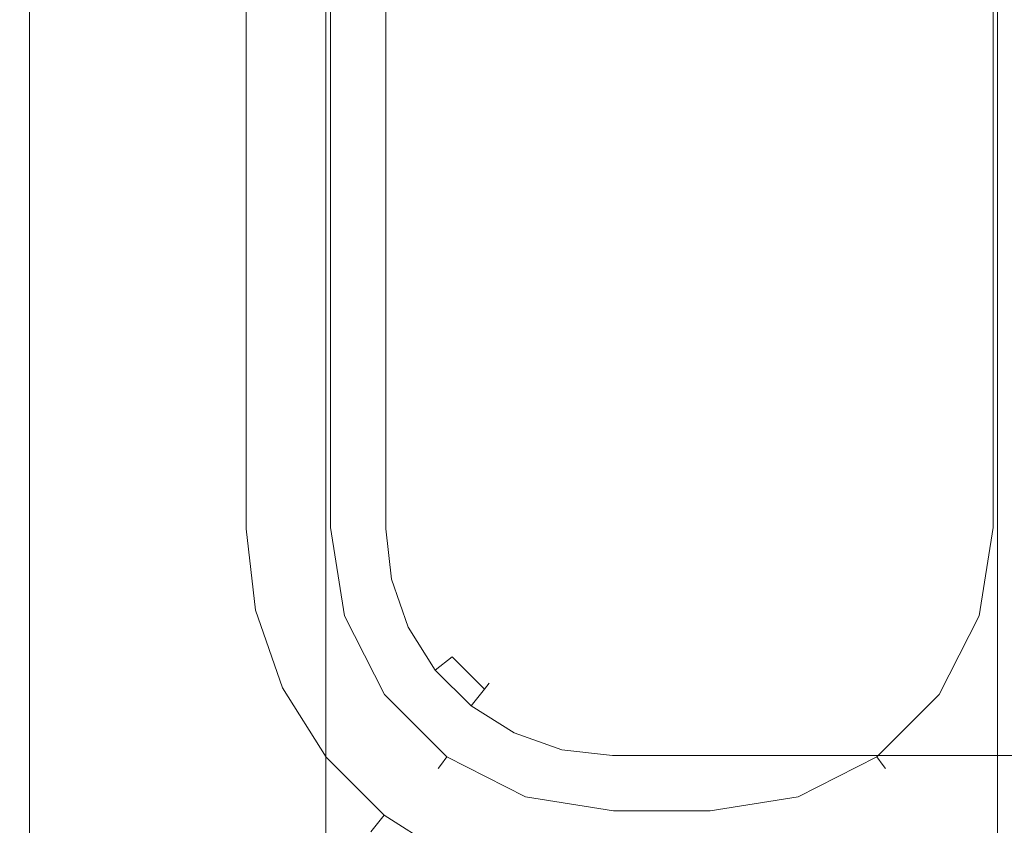
# Model space of a CAD drawing. Extents: x -5 to 305, y -480 to 0.
# Drawn here: x 70 to 120, y -310 to -269 of the extents above; entities that cross this region are included whole.
import ezdxf

# ---------------------------------------------------------------- set-up
doc = ezdxf.new("R2010")
doc.units = 0
doc.header["$LTSCALE"] = 500
doc.header["$MEASUREMENT"] = 0
for name, color, linetype in [('PEKA_CARGO_CHROM', 7, 'Continuous'), ('PEKA_CARGO_METAL', 7, 'Continuous'), ('PEKA_CARGO_TWORZYWO', 7, 'Continuous')]:
    doc.layers.add(name, color=color, linetype=linetype)

msp = doc.modelspace()

# ---------------------------------------------------------------- linework, layer by layer
at = {"layer": 'PEKA_CARGO_CHROM', "lineweight": 0}
for points, invisible_edges in [([(80, -295, 317.5), (80, -185, 317.5), (80.381, -185, 315.587), (80.381, -295, 315.587)], 15), ([(80.381, -295, 319.413), (80.381, -185, 319.413), (80, -185, 317.5), (80, -295, 317.5)], 15), ([(80.381, -295, 315.587), (80.381, -185, 315.587), (81.464, -185, 313.965), (81.464, -295, 313.965)], 15), ([(81.464, -295, 321.036), (81.464, -185, 321.036), (80.381, -185, 319.413), (80.381, -295, 319.413)], 14), ([(81.464, -295, 313.965), (81.464, -185, 313.965), (83.087, -185, 312.881), (83.087, -295, 312.881)], 14), ([(83.087, -295, 322.119), (83.087, -185, 322.119), (81.464, -185, 321.036), (81.464, -295, 321.036)], 15), ([(85, -295, 322.5), (85, -185, 322.5), (83.087, -185, 322.119), (83.087, -295, 322.119)], 15), ([(83.087, -295, 312.881), (83.087, -185, 312.881), (85, -185, 312.5), (85, -295, 312.5)], 15), ([(85, -295, 312.5), (85, -185, 312.5), (86.913, -185, 312.881), (86.913, -295, 312.881)], 15), ([(86.913, -295, 322.119), (86.913, -185, 322.119), (85, -185, 322.5), (85, -295, 322.5)], 15), ([(88.535, -295, 321.035), (88.535, -185, 321.035), (86.913, -185, 322.119), (86.913, -295, 322.119)], 14), ([(86.913, -295, 312.881), (86.913, -185, 312.881), (88.535, -185, 313.964), (88.535, -295, 313.964)], 15), ([(89.619, -295, 319.413), (89.619, -185, 319.413), (88.535, -185, 321.035), (88.535, -295, 321.035)], 15), ([(88.535, -295, 313.964), (88.535, -185, 313.964), (89.619, -185, 315.587), (89.619, -295, 315.587)], 14), ([(90, -295, 317.5), (90, -185, 317.5), (89.619, -185, 319.413), (89.619, -295, 319.413)], 15), ([(89.619, -295, 315.587), (89.619, -185, 315.587), (90, -185, 317.5), (90, -295, 317.5)], 15), ([(80, -295, 317.5), (80.381, -295, 315.587), (80.872, -299.366, 315.587), (80.501, -299.45, 317.5)], 15), ([(80.381, -295, 319.413), (80, -295, 317.5), (80.501, -299.45, 317.5), (80.872, -299.366, 319.413)], 15), ([(81.464, -295, 321.036), (80.381, -295, 319.413), (80.872, -299.366, 319.413), (81.929, -299.124, 321.035)], 7), ([(80.381, -295, 315.587), (81.464, -295, 313.965), (81.929, -299.124, 313.964), (80.872, -299.366, 315.587)], 15), ([(81.464, -295, 313.965), (83.087, -295, 312.881), (83.511, -298.763, 312.881), (81.929, -299.124, 313.964)], 7), ([(83.087, -295, 322.119), (81.464, -295, 321.036), (81.929, -299.124, 321.035), (83.511, -298.763, 322.119)], 15), ([(83.087, -295, 312.881), (85, -295, 312.5), (85.376, -298.338, 312.5), (83.511, -298.763, 312.881)], 15), ([(85, -295, 322.5), (83.087, -295, 322.119), (83.511, -298.763, 322.119), (85.376, -298.338, 322.5)], 15), ([(85, -295, 312.5), (86.913, -295, 312.881), (87.242, -297.912, 312.881), (85.376, -298.338, 312.5)], 15), ([(86.913, -295, 322.119), (85, -295, 322.5), (85.376, -298.338, 322.5), (87.242, -297.912, 322.119)], 15), ([(88.535, -295, 321.035), (86.913, -295, 322.119), (87.242, -297.912, 322.119), (88.823, -297.551, 321.035)], 7), ([(86.913, -295, 312.881), (88.535, -295, 313.964), (88.823, -297.551, 313.964), (87.242, -297.912, 312.881)], 13), ([(89.619, -295, 319.413), (88.535, -295, 321.035), (88.823, -297.551, 321.035), (89.88, -297.31, 319.413)], 15), ([(88.535, -295, 313.964), (89.619, -295, 315.587), (89.88, -297.31, 315.587), (88.823, -297.551, 313.964)], 15), ([(89.619, -295, 315.587), (90, -295, 317.5), (90.251, -297.225, 317.5), (89.88, -297.31, 315.587)], 15), ([(90, -295, 317.5), (89.619, -295, 319.413), (89.88, -297.31, 319.413), (90.251, -297.225, 317.5)], 15), ([(88.823, -297.551, 313.964), (89.88, -297.31, 315.587), (90.647, -299.504, 315.587), (89.671, -299.974, 313.965)], 7), ([(89.88, -297.31, 319.413), (88.823, -297.551, 321.035), (89.671, -299.974, 321.036), (90.647, -299.504, 319.413)], 15), ([(89.88, -297.31, 315.587), (90.251, -297.225, 317.5), (90.99, -299.339, 317.5), (90.647, -299.504, 315.587)], 15), ([(90.251, -297.225, 317.5), (89.88, -297.31, 319.413), (90.647, -299.504, 319.413), (90.99, -299.339, 317.5)], 15), ([(85.376, -298.338, 312.5), (87.242, -297.912, 312.881), (88.209, -300.678, 312.881), (86.485, -301.508, 312.5)], 15), ([(87.242, -297.912, 322.119), (85.376, -298.338, 322.5), (86.485, -301.508, 322.5), (88.209, -300.678, 322.119)], 15), ([(87.242, -297.912, 312.881), (88.823, -297.551, 313.964), (89.671, -299.974, 313.965), (88.209, -300.678, 312.881)], 15), ([(88.823, -297.551, 321.035), (87.242, -297.912, 322.119), (88.209, -300.678, 322.119), (89.671, -299.974, 321.036)], 7), ([(85.376, -298.338, 322.5), (83.511, -298.763, 322.119), (84.762, -302.338, 322.119), (86.485, -301.508, 322.5)], 15), ([(83.511, -298.763, 312.881), (85.376, -298.338, 312.5), (86.485, -301.508, 312.5), (84.762, -302.338, 312.881)], 15), ([(83.511, -298.763, 322.119), (81.929, -299.124, 321.035), (83.3, -303.042, 321.035), (84.762, -302.338, 322.119)], 15), ([(81.929, -299.124, 313.964), (83.511, -298.763, 312.881), (84.762, -302.338, 312.881), (83.3, -303.042, 313.964)], 7), ([(80.872, -299.366, 319.413), (80.501, -299.45, 317.5), (81.981, -303.678, 317.5), (82.324, -303.512, 319.413)], 15), ([(80.501, -299.45, 317.5), (80.872, -299.366, 315.587), (82.324, -303.512, 315.587), (81.981, -303.678, 317.5)], 15), ([(81.929, -299.124, 321.035), (80.872, -299.366, 319.413), (82.324, -303.512, 319.413), (83.3, -303.042, 321.035)], 7), ([(80.872, -299.366, 315.587), (81.929, -299.124, 313.964), (83.3, -303.042, 313.964), (82.324, -303.512, 315.587)], 15), ([(90.647, -299.504, 319.413), (89.671, -299.974, 321.036), (91.037, -302.148, 321.035), (91.884, -301.472, 319.413)], 15), ([(89.671, -299.974, 313.965), (90.647, -299.504, 315.587), (91.884, -301.472, 315.587), (91.037, -302.148, 313.964)], 7), ([(90.99, -299.339, 317.5), (90.647, -299.504, 319.413), (91.884, -301.472, 319.413), (92.182, -301.235, 317.5)], 15), ([(90.647, -299.504, 315.587), (90.99, -299.339, 317.5), (92.182, -301.235, 317.5), (91.884, -301.472, 315.587)], 15), ([(89.671, -299.974, 321.036), (88.209, -300.678, 322.119), (89.768, -303.159, 322.119), (91.037, -302.148, 321.035)], 7), ([(88.209, -300.678, 312.881), (89.671, -299.974, 313.965), (91.037, -302.148, 313.964), (89.768, -303.159, 312.881)], 15), ([(86.485, -301.508, 312.5), (88.209, -300.678, 312.881), (89.768, -303.159, 312.881), (88.273, -304.352, 312.5)], 15), ([(88.209, -300.678, 322.119), (86.485, -301.508, 322.5), (88.273, -304.352, 322.5), (89.768, -303.159, 322.119)], 15), ([(86.485, -301.508, 322.5), (84.762, -302.338, 322.119), (86.777, -305.545, 322.119), (88.273, -304.352, 322.5)], 15), ([(84.762, -302.338, 312.881), (86.485, -301.508, 312.5), (88.273, -304.352, 312.5), (86.777, -305.545, 312.881)], 15), ([(91.884, -301.472, 319.413), (91.037, -302.148, 321.035), (92.852, -303.963, 321.035), (93.528, -303.116, 319.413)], 13), ([(91.037, -302.148, 313.964), (91.884, -301.472, 315.587), (93.528, -303.116, 315.587), (92.852, -303.963, 313.964)], 6), ([(92.182, -301.235, 317.5), (91.884, -301.472, 319.413), (93.528, -303.116, 319.413), (93.765, -302.818, 317.5)], 15), ([(91.884, -301.472, 315.587), (92.182, -301.235, 317.5), (93.765, -302.818, 317.5), (93.528, -303.116, 315.587)], 7), ([(84.762, -302.338, 322.119), (83.3, -303.042, 321.035), (85.508, -306.557, 321.035), (86.777, -305.545, 322.119)], 13), ([(83.3, -303.042, 313.964), (84.762, -302.338, 312.881), (86.777, -305.545, 312.881), (85.508, -306.557, 313.964)], 7), ([(89.768, -303.159, 312.881), (91.037, -302.148, 313.964), (92.852, -303.963, 313.964), (91.841, -305.231, 312.881)], 15), ([(91.037, -302.148, 321.035), (89.768, -303.159, 322.119), (91.841, -305.231, 322.119), (92.852, -303.963, 321.035)], 15), ([(93.528, -303.116, 315.587), (93.765, -302.818, 317.5), (95.661, -304.01, 317.5), (95.496, -304.352, 315.587)], 14), ([(93.765, -302.818, 317.5), (93.528, -303.116, 319.413), (95.496, -304.352, 319.413), (95.661, -304.01, 317.5)], 14), ([(81.981, -303.678, 317.5), (82.324, -303.512, 315.587), (84.661, -307.232, 315.587), (84.363, -307.47, 317.5)], 15), ([(82.324, -303.512, 319.413), (81.981, -303.678, 317.5), (84.363, -307.47, 317.5), (84.661, -307.232, 319.413)], 15), ([(82.324, -303.512, 315.587), (83.3, -303.042, 313.964), (85.508, -306.557, 313.964), (84.661, -307.232, 315.587)], 15), ([(83.3, -303.042, 321.035), (82.324, -303.512, 319.413), (84.661, -307.232, 319.413), (85.508, -306.557, 321.035)], 15), ([(88.273, -304.352, 312.5), (89.768, -303.159, 312.881), (91.841, -305.231, 312.881), (90.648, -306.727, 312.5)], 15), ([(89.768, -303.159, 322.119), (88.273, -304.352, 322.5), (90.648, -306.727, 322.5), (91.841, -305.231, 322.119)], 15), ([(92.852, -303.963, 313.964), (93.528, -303.116, 315.587), (95.496, -304.352, 315.587), (95.026, -305.329, 313.964)], 7), ([(93.528, -303.116, 319.413), (92.852, -303.963, 321.035), (95.026, -305.329, 321.035), (95.496, -304.352, 319.413)], 14), ([(91.841, -305.231, 312.881), (92.852, -303.963, 313.964), (95.026, -305.329, 313.964), (94.322, -306.79, 312.881)], 15), ([(92.852, -303.963, 321.035), (91.841, -305.231, 322.119), (94.322, -306.79, 322.119), (95.026, -305.329, 321.035)], 7), ([(95.496, -304.352, 315.587), (95.661, -304.01, 317.5), (97.775, -304.749, 317.5), (97.69, -305.12, 315.587)], 15), ([(95.661, -304.01, 317.5), (95.496, -304.352, 319.413), (97.69, -305.12, 319.413), (97.775, -304.749, 317.5)], 15), ([(88.273, -304.352, 322.5), (86.777, -305.545, 322.119), (89.455, -308.223, 322.119), (90.648, -306.727, 322.5)], 15), ([(86.777, -305.545, 312.881), (88.273, -304.352, 312.5), (90.648, -306.727, 312.5), (89.455, -308.223, 312.881)], 15), ([(95.026, -305.329, 313.964), (95.496, -304.352, 315.587), (97.69, -305.12, 315.587), (97.449, -306.177, 313.964)], 15), ([(95.496, -304.352, 319.413), (95.026, -305.329, 321.035), (97.449, -306.177, 321.035), (97.69, -305.12, 319.413)], 13), ([(97.69, -305.12, 315.587), (97.775, -304.749, 317.5), (100, -305, 317.5), (100, -305.381, 315.587)], 15), ([(97.775, -304.749, 317.5), (97.69, -305.12, 319.413), (100, -305.381, 319.413), (100, -305, 317.5)], 15), ([(100, -305.381, 315.587), (100, -305, 317.5), (135, -305, 317.5), (135, -305.381, 315.587)], 15), ([(100, -305, 317.5), (100, -305.381, 319.413), (135, -305.381, 319.413), (135, -305, 317.5)], 15), ([(90.648, -306.727, 312.5), (91.841, -305.231, 312.881), (94.322, -306.79, 312.881), (93.492, -308.514, 312.5)], 15), ([(91.841, -305.231, 322.119), (90.648, -306.727, 322.5), (93.492, -308.514, 322.5), (94.322, -306.79, 322.119)], 15), ([(94.322, -306.79, 312.881), (95.026, -305.329, 313.964), (97.449, -306.177, 313.964), (97.088, -307.758, 312.881)], 13), ([(95.026, -305.329, 321.035), (94.322, -306.79, 322.119), (97.088, -307.758, 322.119), (97.449, -306.177, 321.035)], 15), ([(97.449, -306.177, 313.964), (97.69, -305.12, 315.587), (100, -305.381, 315.587), (100, -306.464, 313.964)], 15), ([(97.69, -305.12, 319.413), (97.449, -306.177, 321.035), (100, -306.464, 321.035), (100, -305.381, 319.413)], 15), ([(100, -305.381, 319.413), (100, -306.464, 321.035), (135, -306.465, 321.035), (135, -305.381, 319.413)], 13), ([(100, -306.464, 313.964), (100, -305.381, 315.587), (135, -305.381, 315.587), (135, -306.465, 313.964)], 7), ([(85.508, -306.557, 313.964), (86.777, -305.545, 312.881), (89.455, -308.223, 312.881), (88.443, -309.492, 313.964)], 7), ([(86.777, -305.545, 322.119), (85.508, -306.557, 321.035), (88.443, -309.492, 321.035), (89.455, -308.223, 322.119)], 15), ([(97.449, -306.177, 321.035), (97.088, -307.758, 322.119), (100, -308.087, 322.119), (100, -306.464, 321.035)], 7), ([(97.088, -307.758, 312.881), (97.449, -306.177, 313.964), (100, -306.464, 313.964), (100, -308.087, 312.881)], 13), ([(100, -308.087, 312.881), (100, -306.464, 313.964), (135, -306.465, 313.964), (135, -308.087, 312.881)], 15), ([(100, -306.464, 321.035), (100, -308.087, 322.119), (135, -308.087, 322.119), (135, -306.465, 321.035)], 15), ([(84.661, -307.232, 315.587), (85.508, -306.557, 313.964), (88.443, -309.492, 313.964), (87.767, -310.339, 315.587)], 15), ([(85.508, -306.557, 321.035), (84.661, -307.232, 319.413), (87.767, -310.339, 319.413), (88.443, -309.492, 321.035)], 7), ([(90.648, -306.727, 322.5), (89.455, -308.223, 322.119), (92.662, -310.238, 322.119), (93.492, -308.514, 322.5)], 15), ([(89.455, -308.223, 312.881), (90.648, -306.727, 312.5), (93.492, -308.514, 312.5), (92.662, -310.238, 312.881)], 15), ([(94.322, -306.79, 322.119), (93.492, -308.514, 322.5), (96.662, -309.624, 322.5), (97.088, -307.758, 322.119)], 15), ([(93.492, -308.514, 312.5), (94.322, -306.79, 312.881), (97.088, -307.758, 312.881), (96.662, -309.624, 312.5)], 15), ([(84.363, -307.47, 317.5), (84.661, -307.232, 315.587), (87.767, -310.339, 315.587), (87.53, -310.637, 317.5)], 15), ([(84.661, -307.232, 319.413), (84.363, -307.47, 317.5), (87.53, -310.637, 317.5), (87.767, -310.339, 319.413)], 15), ([(97.088, -307.758, 322.119), (96.662, -309.624, 322.5), (100, -310, 322.5), (100, -308.087, 322.119)], 15), ([(96.662, -309.624, 312.5), (97.088, -307.758, 312.881), (100, -308.087, 312.881), (100, -310, 312.5)], 15), ([(89.455, -308.223, 322.119), (88.443, -309.492, 321.035), (91.958, -311.7, 321.035), (92.662, -310.238, 322.119)], 15), ([(88.443, -309.492, 313.964), (89.455, -308.223, 312.881), (92.662, -310.238, 312.881), (91.958, -311.7, 313.965)], 7), ([(100, -310, 312.5), (100, -308.087, 312.881), (135, -308.087, 312.881), (135, -310, 312.5)], 15), ([(100, -308.087, 322.119), (100, -310, 322.5), (135, -310, 322.5), (135, -308.087, 322.119)], 15), ([(92.662, -310.238, 312.881), (93.492, -308.514, 312.5), (96.662, -309.624, 312.5), (96.236, -311.489, 312.881)], 15), ([(93.492, -308.514, 322.5), (92.662, -310.238, 322.119), (96.236, -311.489, 322.119), (96.662, -309.624, 322.5)], 15), ([(88.443, -309.492, 321.035), (87.767, -310.339, 319.413), (91.487, -312.676, 319.413), (91.958, -311.7, 321.035)], 6), ([(87.767, -310.339, 315.587), (88.443, -309.492, 313.964), (91.958, -311.7, 313.965), (91.487, -312.676, 315.587)], 14), ([(96.236, -311.489, 312.881), (96.662, -309.624, 312.5), (100, -310, 312.5), (100, -311.913, 312.881)], 15), ([(96.662, -309.624, 322.5), (96.236, -311.489, 322.119), (100, -311.913, 322.119), (100, -310, 322.5)], 15), ([(100, -310, 322.5), (100, -311.913, 322.119), (135, -311.913, 322.119), (135, -310, 322.5)], 15), ([(100, -311.913, 312.881), (100, -310, 312.5), (135, -310, 312.5), (135, -311.913, 312.881)], 15)]:
    msp.add_3dface(points, dxfattribs=dict(at, invisible_edges=invisible_edges))
at = {"layer": 'PEKA_CARGO_METAL', "lineweight": 0}
for points, invisible_edges in [([(70, -471.5, 6), (70, -471.5, 24), (70, -8.5, 24), (70, -8.5, 6)], 15), ([(70.134, -8.5, 5.501), (70.134, -471.5, 5.501), (70, -471.5, 6), (70, -8.5, 6)], 15), ([(70.134, -471.5, 24.499), (70.134, -8.5, 24.499), (70, -8.5, 24), (70, -471.5, 24)], 15), ([(70.501, -8.5, 5.134), (70.501, -471.5, 5.134), (70.134, -471.5, 5.501), (70.134, -8.5, 5.501)], 15), ([(70.501, -471.5, 24.866), (70.501, -8.5, 24.866), (70.134, -8.5, 24.499), (70.134, -471.5, 24.499)], 15), ([(71, -8.5, 5), (71, -471.5, 5), (70.501, -471.5, 5.134), (70.501, -8.5, 5.134)], 11), ([(71, -471.5, 25), (71, -8.5, 25), (70.501, -8.5, 24.866), (70.501, -471.5, 24.866)], 11), ([(249, -8.5, 25), (71, -8.5, 25), (71, -471.5, 25), (249, -471.5, 25)], 15), ([(249, -471.5, 5), (71, -471.5, 5), (71, -8.5, 5), (249, -8.5, 5)], 15), ([(85, -466.5, 1), (85, -466.5, 4), (85, -13.5, 4), (85, -13.5, 1)], 15), ([(85.134, -13.5, 0.501), (85.134, -466.5, 0.501), (85, -466.5, 1), (85, -13.5, 1)], 15), ([(85.134, -466.5, 4.499), (85.134, -13.5, 4.499), (85, -13.5, 4), (85, -466.5, 4)], 15), ([(85.501, -13.5, 0.134), (85.501, -466.5, 0.134), (85.134, -466.5, 0.501), (85.134, -13.5, 0.501)], 15), ([(85.501, -466.5, 4.866), (85.501, -13.5, 4.866), (85.134, -13.5, 4.499), (85.134, -466.5, 4.499)], 15), ([(86, -13.5), (86, -466.5), (85.501, -466.5, 0.134), (85.501, -13.5, 0.134)], 11), ([(86, -466.5, 5), (86, -13.5, 5), (85.501, -13.5, 4.866), (85.501, -466.5, 4.866)], 11), ([(86, -13.5), (119, -13.5), (119, -466.5), (86, -466.5)], 15), ([(119, -13.5, 5), (86, -13.5, 5), (86, -466.5, 5), (119, -466.5, 5)], 15), ([(119, -466.5), (119, -13.5), (119.499, -13.5, 0.134), (119.499, -466.5, 0.134)], 11), ([(119, -13.5, 5), (119, -466.5, 5), (119.499, -466.5, 4.866), (119.499, -13.5, 4.866)], 11), ([(119.499, -466.5, 0.134), (119.499, -13.5, 0.134), (119.866, -13.5, 0.501), (119.866, -466.5, 0.501)], 15), ([(119.499, -13.5, 4.866), (119.499, -466.5, 4.866), (119.866, -466.5, 4.499), (119.866, -13.5, 4.499)], 15)]:
    msp.add_3dface(points, dxfattribs=dict(at, invisible_edges=invisible_edges))
at = {"layer": 'PEKA_CARGO_TWORZYWO', "lineweight": 0}
for points, invisible_edges in [([(123.5, -21.5, 42.5), (16.5, -21.5, 42.5), (16.5, -458.5, 42.5), (123.5, -458.5, 42.5)], 15), ([(16.5, -21.5, 32.5), (123.5, -21.5, 32.5), (123.5, -458.5, 32.5), (16.5, -458.5, 32.5)], 15), ([(92.671, -305.087, 322.5), (96.147, -173.141, 322.5), (87.5, -185.197, 322.5), (92.671, -305.087, 322.5)], 15), ([(108.853, -173.141, 312.5), (87.5, -294.803, 312.5), (92.671, -174.912, 312.5), (108.853, -173.141, 312.5)], 15), ([(87.5, -294.803, 312.5), (108.853, -173.141, 312.5), (112.329, -305.087, 312.5), (87.5, -294.803, 312.5)], 15), ([(117.5, -294.803, 322.5), (96.147, -173.141, 322.5), (92.671, -305.087, 322.5), (117.5, -294.803, 322.5)], 15), ([(96.147, -173.141, 322.5), (117.5, -294.803, 322.5), (112.329, -174.912, 322.5), (96.147, -173.141, 322.5)], 15), ([(112.329, -305.087, 312.5), (108.853, -173.141, 312.5), (117.5, -185.197, 312.5), (112.329, -305.087, 312.5)], 15), ([(92.671, -174.912, 312.5), (87.5, -294.803, 312.5), (88.141, -181.147, 312.5), (92.671, -174.912, 312.5)], 15), ([(112.329, -174.912, 322.5), (117.5, -294.803, 322.5), (116.859, -181.147, 322.5), (112.329, -174.912, 322.5)], 15), ([(88.141, -181.147, 312.5), (87.5, -294.803, 312.5), (87.5, -185.197, 312.5), (88.141, -181.147, 312.5)], 15), ([(116.859, -181.147, 322.5), (117.5, -294.803, 322.5), (117.5, -185.197, 322.5), (116.859, -181.147, 322.5)], 15), ([(85, -295, 315), (85, -295, 320), (85, -185, 320), (85, -185, 315)], 15), ([(85.19, -294.985, 320.957), (85.19, -185.015, 320.957), (85, -185, 320), (85, -295, 320)], 15), ([(85.19, -185.015, 314.043), (85.19, -294.985, 314.043), (85, -295, 315), (85, -185, 315)], 15), ([(85.732, -294.942, 321.768), (85.732, -185.058, 321.768), (85.19, -185.015, 320.957), (85.19, -294.985, 320.957)], 15), ([(85.732, -185.058, 313.232), (85.732, -294.942, 313.232), (85.19, -294.985, 314.043), (85.19, -185.015, 314.043)], 15), ([(86.543, -294.879, 322.31), (86.543, -185.121, 322.31), (85.732, -185.058, 321.768), (85.732, -294.942, 321.768)], 11), ([(86.543, -185.121, 312.69), (86.543, -294.879, 312.69), (85.732, -294.942, 313.232), (85.732, -185.058, 313.232)], 11), ([(87.5, -294.803, 322.5), (87.5, -185.197, 322.5), (86.543, -185.121, 322.31), (86.543, -294.879, 322.31)], 15), ([(87.5, -185.197, 312.5), (87.5, -294.803, 312.5), (86.543, -294.879, 312.69), (86.543, -185.121, 312.69)], 15), ([(88.141, -298.853, 322.5), (87.5, -185.197, 322.5), (87.5, -294.803, 322.5), (88.141, -298.853, 322.5)], 15), ([(92.671, -305.087, 322.5), (87.5, -185.197, 322.5), (88.141, -298.853, 322.5), (92.671, -305.087, 322.5)], 15), ([(112.329, -305.087, 312.5), (117.5, -185.197, 312.5), (116.859, -298.853, 312.5), (112.329, -305.087, 312.5)], 15), ([(116.859, -298.853, 312.5), (117.5, -185.197, 312.5), (117.5, -294.803, 312.5), (116.859, -298.853, 312.5)], 15), ([(118.457, -294.879, 322.31), (118.457, -185.121, 322.31), (117.5, -185.197, 322.5), (117.5, -294.803, 322.5)], 15), ([(118.457, -185.121, 312.69), (118.457, -294.879, 312.69), (117.5, -294.803, 312.5), (117.5, -185.197, 312.5)], 15), ([(119.268, -294.942, 321.768), (119.268, -185.058, 321.768), (118.457, -185.121, 322.31), (118.457, -294.879, 322.31)], 15), ([(119.268, -185.058, 313.232), (119.268, -294.942, 313.232), (118.457, -294.879, 312.69), (118.457, -185.121, 312.69)], 15), ([(119.81, -294.985, 320.957), (119.81, -185.015, 320.957), (119.268, -185.058, 321.768), (119.268, -294.942, 321.768)], 11), ([(119.81, -185.015, 314.043), (119.81, -294.985, 314.043), (119.268, -294.942, 313.232), (119.268, -185.058, 313.232)], 11), ([(120, -295, 320), (120, -185, 320), (119.81, -185.015, 320.957), (119.81, -294.985, 320.957)], 15), ([(120, -185, 315), (120, -295, 315), (119.81, -294.985, 314.043), (119.81, -185.015, 314.043)], 15), ([(74.375, -290, 45), (74.375, -240, 45), (70, -240, 45), (70, -290, 45)], 15), ([(74.375, -290, 42.5), (70, -290, 42.5), (70, -240, 42.5), (74.375, -240, 42.5)], 15), ([(78.867, -290, 45), (78.867, -240, 45), (74.375, -240, 45), (74.375, -290, 45)], 15), ([(78.945, -290, 42.5), (74.375, -290, 42.5), (74.375, -240, 42.5), (78.945, -240, 42.5)], 15), ([(78.867, -290, 45), (83.594, -290, 45), (83.594, -240, 45), (78.867, -240, 45)], 15), ([(78.945, -290, 42.5), (78.945, -240, 42.5), (83.906, -240, 42.5), (83.906, -290, 42.5)], 15), ([(83.594, -290, 45), (88.672, -290, 45), (88.672, -240, 45), (83.594, -240, 45)], 15), ([(83.906, -290, 42.5), (83.906, -240, 42.5), (89.453, -240, 42.5), (89.453, -290, 42.5)], 15), ([(94.219, -290, 45), (94.219, -240, 45), (88.672, -240, 45), (88.672, -290, 45)], 15), ([(95.781, -290, 42.5), (89.453, -290, 42.5), (89.453, -240, 42.5), (95.781, -240, 42.5)], 15), ([(100.039, -290, 45), (100.039, -240, 45), (94.219, -240, 45), (94.219, -290, 45)], 15), ([(102.5, -290, 42.5), (95.781, -290, 42.5), (95.781, -240, 42.5), (102.5, -240, 42.5)], 15), ([(100.039, -290, 45), (105.937, -290, 45), (105.937, -240, 45), (100.039, -240, 45)], 15), ([(102.5, -290, 42.5), (102.5, -240, 42.5), (109.219, -240, 42.5), (109.219, -290, 42.5)], 15), ([(105.937, -290, 45), (111.719, -290, 45), (111.719, -240, 45), (105.937, -240, 45)], 15), ([(109.219, -290, 42.5), (109.219, -240, 42.5), (115.547, -240, 42.5), (115.547, -290, 42.5)], 15), ([(117.187, -290, 45), (117.187, -240, 45), (111.719, -240, 45), (111.719, -290, 45)], 15), ([(121.094, -290, 42.5), (115.547, -290, 42.5), (115.547, -240, 42.5), (121.094, -240, 42.5)], 15), ([(122.109, -290, 45.039), (122.109, -240, 45.039), (117.187, -240, 45), (117.187, -290, 45)], 15), ([(74.375, -337.344, 45), (74.375, -290, 45), (70, -290, 45), (70, -337.344, 45)], 15), ([(74.375, -337.422, 42.5), (70, -337.422, 42.5), (70, -290, 42.5), (74.375, -290, 42.5)], 15), ([(78.867, -337.343, 45), (78.867, -290, 45), (74.375, -290, 45), (74.375, -337.344, 45)], 15), ([(78.945, -337.421, 42.5), (74.375, -337.422, 42.5), (74.375, -290, 42.5), (78.945, -290, 42.5)], 15), ([(78.867, -337.343, 45), (83.594, -337.341, 45), (83.594, -290, 45), (78.867, -290, 45)], 15), ([(78.945, -337.421, 42.5), (78.945, -290, 42.5), (83.906, -290, 42.5), (83.906, -337.419, 42.5)], 15), ([(83.594, -337.341, 45), (88.672, -337.338, 45), (88.672, -290, 45), (83.594, -290, 45)], 15), ([(83.906, -337.419, 42.5), (83.906, -290, 42.5), (89.453, -290, 42.5), (89.453, -337.416, 42.5)], 15), ([(94.219, -337.332, 45), (94.219, -290, 45), (88.672, -290, 45), (88.672, -337.338, 45)], 15), ([(95.781, -337.41, 42.5), (89.453, -337.416, 42.5), (89.453, -290, 42.5), (95.781, -290, 42.5)], 15), ([(100.039, -337.322, 45), (100.039, -290, 45), (94.219, -290, 45), (94.219, -337.332, 45)], 15), ([(102.5, -337.401, 42.5), (95.781, -337.41, 42.5), (95.781, -290, 42.5), (102.5, -290, 42.5)], 15), ([(100.039, -337.322, 45), (105.937, -337.31, 45), (105.937, -290, 45), (100.039, -290, 45)], 15), ([(102.5, -337.401, 42.5), (102.5, -290, 42.5), (109.219, -290, 42.5), (109.219, -337.388, 42.5)], 15), ([(105.937, -337.31, 45), (111.719, -337.292, 45), (111.719, -290, 45), (105.937, -290, 45)], 15), ([(109.219, -337.388, 42.5), (109.219, -290, 42.5), (115.547, -290, 42.5), (115.547, -337.371, 42.5)], 15), ([(117.187, -337.271, 45), (117.187, -290, 45), (111.719, -290, 45), (111.719, -337.292, 45)], 15), ([(121.094, -337.349, 42.5), (115.547, -337.371, 42.5), (115.547, -290, 42.5), (121.094, -290, 42.5)], 15), ([(122.109, -337.247, 45.039), (122.109, -290, 45.039), (117.187, -290, 45), (117.187, -337.271, 45)], 15), ([(85.917, -299.576, 320.957), (85.19, -294.985, 320.957), (85, -295, 320), (85.734, -299.635, 320)], 15), ([(85.19, -294.985, 314.043), (85.917, -299.576, 314.043), (85.734, -299.635, 315), (85, -295, 315)], 15), ([(85.734, -299.635, 315), (85.734, -299.635, 320), (85, -295, 320), (85, -295, 315)], 15), ([(86.439, -299.406, 321.768), (85.732, -294.942, 321.768), (85.19, -294.985, 320.957), (85.917, -299.576, 320.957)], 15), ([(85.732, -294.942, 313.232), (86.439, -299.406, 313.232), (85.917, -299.576, 314.043), (85.19, -294.985, 314.043)], 15), ([(87.22, -299.152, 322.31), (86.543, -294.879, 322.31), (85.732, -294.942, 321.768), (86.439, -299.406, 321.768)], 11), ([(86.543, -294.879, 312.69), (87.22, -299.152, 312.69), (86.439, -299.406, 313.232), (85.732, -294.942, 313.232)], 11), ([(88.141, -298.853, 322.5), (87.5, -294.803, 322.5), (86.543, -294.879, 322.31), (87.22, -299.152, 322.31)], 15), ([(87.5, -294.803, 312.5), (88.141, -298.853, 312.5), (87.22, -299.152, 312.69), (86.543, -294.879, 312.69)], 15), ([(87.5, -294.803, 312.5), (89.913, -302.329, 312.5), (88.141, -298.853, 312.5), (87.5, -294.803, 312.5)], 15), ([(87.5, -294.803, 312.5), (96.147, -306.859, 312.5), (89.913, -302.329, 312.5), (87.5, -294.803, 312.5)], 15), ([(87.5, -294.803, 312.5), (112.329, -305.087, 312.5), (96.147, -306.859, 312.5), (87.5, -294.803, 312.5)], 15), ([(117.5, -294.803, 322.5), (92.671, -305.087, 322.5), (108.853, -306.859, 322.5), (117.5, -294.803, 322.5)], 15), ([(117.5, -294.803, 322.5), (108.853, -306.859, 322.5), (115.088, -302.329, 322.5), (117.5, -294.803, 322.5)], 15), ([(117.5, -294.803, 322.5), (115.088, -302.329, 322.5), (116.859, -298.853, 322.5), (117.5, -294.803, 322.5)], 15), ([(117.5, -294.803, 322.5), (116.859, -298.853, 322.5), (117.78, -299.152, 322.31), (118.457, -294.879, 322.31)], 15), ([(116.859, -298.853, 312.5), (117.5, -294.803, 312.5), (118.457, -294.879, 312.69), (117.78, -299.152, 312.69)], 15), ([(118.457, -294.879, 322.31), (117.78, -299.152, 322.31), (118.561, -299.406, 321.768), (119.268, -294.942, 321.768)], 11), ([(117.78, -299.152, 312.69), (118.457, -294.879, 312.69), (119.268, -294.942, 313.232), (118.561, -299.406, 313.232)], 11), ([(119.268, -294.942, 321.768), (118.561, -299.406, 321.768), (119.083, -299.576, 320.957), (119.81, -294.985, 320.957)], 15), ([(118.561, -299.406, 313.232), (119.268, -294.942, 313.232), (119.81, -294.985, 314.043), (119.083, -299.576, 314.043)], 15), ([(119.81, -294.985, 320.957), (119.083, -299.576, 320.957), (119.266, -299.635, 320), (120, -295, 320)], 15), ([(119.083, -299.576, 314.043), (119.81, -294.985, 314.043), (120, -295, 315), (119.266, -299.635, 315)], 15), ([(119.266, -299.635, 320), (119.266, -299.635, 315), (120, -295, 315), (120, -295, 320)], 15), ([(89.913, -302.329, 322.5), (88.141, -298.853, 322.5), (87.22, -299.152, 322.31), (89.129, -302.898, 322.31)], 15), ([(88.141, -298.853, 312.5), (89.913, -302.329, 312.5), (89.129, -302.898, 312.69), (87.22, -299.152, 312.69)], 15), ([(92.671, -305.087, 322.5), (88.141, -298.853, 322.5), (89.913, -302.329, 322.5), (92.671, -305.087, 322.5)], 15), ([(112.329, -305.087, 312.5), (116.859, -298.853, 312.5), (115.088, -302.329, 312.5), (112.329, -305.087, 312.5)], 15), ([(116.859, -298.853, 322.5), (115.088, -302.329, 322.5), (115.871, -302.898, 322.31), (117.78, -299.152, 322.31)], 15), ([(115.088, -302.329, 312.5), (116.859, -298.853, 312.5), (117.78, -299.152, 312.69), (115.871, -302.898, 312.69)], 15), ([(88.465, -303.381, 321.768), (86.439, -299.406, 321.768), (85.917, -299.576, 320.957), (88.021, -303.704, 320.957)], 15), ([(86.439, -299.406, 313.232), (88.465, -303.381, 313.232), (88.021, -303.704, 314.043), (85.917, -299.576, 314.043)], 15), ([(89.129, -302.898, 322.31), (87.22, -299.152, 322.31), (86.439, -299.406, 321.768), (88.465, -303.381, 321.768)], 11), ([(87.22, -299.152, 312.69), (89.129, -302.898, 312.69), (88.465, -303.381, 313.232), (86.439, -299.406, 313.232)], 11), ([(117.78, -299.152, 322.31), (115.871, -302.898, 322.31), (116.535, -303.381, 321.768), (118.561, -299.406, 321.768)], 11), ([(115.871, -302.898, 312.69), (117.78, -299.152, 312.69), (118.561, -299.406, 313.232), (116.535, -303.381, 313.232)], 11), ([(118.561, -299.406, 321.768), (116.535, -303.381, 321.768), (116.979, -303.704, 320.957), (119.083, -299.576, 320.957)], 15), ([(116.535, -303.381, 313.232), (118.561, -299.406, 313.232), (119.083, -299.576, 314.043), (116.979, -303.704, 314.043)], 15), ([(88.021, -303.704, 320.957), (85.917, -299.576, 320.957), (85.734, -299.635, 320), (87.865, -303.817, 320)], 15), ([(85.917, -299.576, 314.043), (88.021, -303.704, 314.043), (87.865, -303.817, 315), (85.734, -299.635, 315)], 15), ([(87.865, -303.817, 315), (87.865, -303.817, 320), (85.734, -299.635, 320), (85.734, -299.635, 315)], 15), ([(119.083, -299.576, 320.957), (116.979, -303.704, 320.957), (117.135, -303.817, 320), (119.266, -299.635, 320)], 15), ([(116.979, -303.704, 314.043), (119.083, -299.576, 314.043), (119.266, -299.635, 315), (117.135, -303.817, 315)], 15), ([(117.135, -303.817, 320), (117.135, -303.817, 315), (119.266, -299.635, 315), (119.266, -299.635, 320)], 15), ([(92.671, -305.087, 322.5), (89.913, -302.329, 322.5), (89.129, -302.898, 322.31), (92.102, -305.871, 322.31)], 15), ([(89.913, -302.329, 312.5), (92.671, -305.087, 312.5), (92.102, -305.871, 312.69), (89.129, -302.898, 312.69)], 15), ([(89.913, -302.329, 312.5), (96.147, -306.859, 312.5), (92.671, -305.087, 312.5), (89.913, -302.329, 312.5)], 15), ([(115.088, -302.329, 322.5), (108.853, -306.859, 322.5), (112.329, -305.087, 322.5), (115.088, -302.329, 322.5)], 15), ([(115.088, -302.329, 322.5), (112.329, -305.087, 322.5), (112.898, -305.871, 322.31), (115.871, -302.898, 322.31)], 15), ([(112.329, -305.087, 312.5), (115.088, -302.329, 312.5), (115.871, -302.898, 312.69), (112.898, -305.871, 312.69)], 15), ([(92.102, -305.871, 322.31), (89.129, -302.898, 322.31), (88.465, -303.381, 321.768), (91.619, -306.535, 321.768)], 11), ([(89.129, -302.898, 312.69), (92.102, -305.871, 312.69), (91.619, -306.535, 313.232), (88.465, -303.381, 313.232)], 11), ([(115.871, -302.898, 322.31), (112.898, -305.871, 322.31), (113.381, -306.535, 321.768), (116.535, -303.381, 321.768)], 11), ([(112.898, -305.871, 312.69), (115.871, -302.898, 312.69), (116.535, -303.381, 313.232), (113.381, -306.535, 313.232)], 11), ([(91.619, -306.535, 321.768), (88.465, -303.381, 321.768), (88.021, -303.704, 320.957), (91.296, -306.979, 320.957)], 15), ([(88.465, -303.381, 313.232), (91.619, -306.535, 313.232), (91.296, -306.979, 314.043), (88.021, -303.704, 314.043)], 15), ([(116.535, -303.381, 321.768), (113.381, -306.535, 321.768), (113.704, -306.979, 320.957), (116.979, -303.704, 320.957)], 15), ([(113.381, -306.535, 313.232), (116.535, -303.381, 313.232), (116.979, -303.704, 314.043), (113.704, -306.979, 314.043)], 15), ([(91.296, -306.979, 320.957), (88.021, -303.704, 320.957), (87.865, -303.817, 320), (91.183, -307.135, 320)], 15), ([(88.021, -303.704, 314.043), (91.296, -306.979, 314.043), (91.183, -307.135, 315), (87.865, -303.817, 315)], 15), ([(91.183, -307.135, 315), (91.183, -307.135, 320), (87.865, -303.817, 320), (87.865, -303.817, 315)], 15), ([(116.979, -303.704, 320.957), (113.704, -306.979, 320.957), (113.817, -307.135, 320), (117.135, -303.817, 320)], 15), ([(113.704, -306.979, 314.043), (116.979, -303.704, 314.043), (117.135, -303.817, 315), (113.817, -307.135, 315)], 15), ([(113.817, -307.135, 320), (113.817, -307.135, 315), (117.135, -303.817, 315), (117.135, -303.817, 320)], 15), ([(96.147, -306.859, 322.5), (92.671, -305.087, 322.5), (92.102, -305.871, 322.31), (95.848, -307.78, 322.31)], 15), ([(92.671, -305.087, 312.5), (96.147, -306.859, 312.5), (95.848, -307.78, 312.69), (92.102, -305.871, 312.69)], 15), ([(100.197, -307.5, 322.5), (92.671, -305.087, 322.5), (96.147, -306.859, 322.5), (100.197, -307.5, 322.5)], 15), ([(108.853, -306.859, 322.5), (92.671, -305.087, 322.5), (100.197, -307.5, 322.5), (108.853, -306.859, 322.5)], 15), ([(96.147, -306.859, 312.5), (112.329, -305.087, 312.5), (104.803, -307.5, 312.5), (96.147, -306.859, 312.5)], 15), ([(104.803, -307.5, 312.5), (112.329, -305.087, 312.5), (108.853, -306.859, 312.5), (104.803, -307.5, 312.5)], 15), ([(112.329, -305.087, 322.5), (108.853, -306.859, 322.5), (109.152, -307.78, 322.31), (112.898, -305.871, 322.31)], 15), ([(108.853, -306.859, 312.5), (112.329, -305.087, 312.5), (112.898, -305.871, 312.69), (109.152, -307.78, 312.69)], 15), ([(95.848, -307.78, 322.31), (92.102, -305.871, 322.31), (91.619, -306.535, 321.768), (95.594, -308.561, 321.768)], 11), ([(92.102, -305.871, 312.69), (95.848, -307.78, 312.69), (95.594, -308.561, 313.232), (91.619, -306.535, 313.232)], 11), ([(112.898, -305.871, 322.31), (109.152, -307.78, 322.31), (109.406, -308.561, 321.768), (113.381, -306.535, 321.768)], 11), ([(109.152, -307.78, 312.69), (112.898, -305.871, 312.69), (113.381, -306.535, 313.232), (109.406, -308.561, 313.232)], 11), ([(95.424, -309.083, 320.957), (91.296, -306.979, 320.957), (91.183, -307.135, 320), (95.365, -309.266, 320)], 13), ([(91.296, -306.979, 314.043), (95.424, -309.083, 314.043), (95.365, -309.266, 315), (91.183, -307.135, 315)], 7), ([(95.594, -308.561, 321.768), (91.619, -306.535, 321.768), (91.296, -306.979, 320.957), (95.424, -309.083, 320.957)], 13), ([(91.619, -306.535, 313.232), (95.594, -308.561, 313.232), (95.424, -309.083, 314.043), (91.296, -306.979, 314.043)], 7), ([(100.197, -307.5, 322.5), (96.147, -306.859, 322.5), (95.848, -307.78, 322.31), (100.121, -308.457, 322.31)], 15), ([(96.147, -306.859, 312.5), (100.197, -307.5, 312.5), (100.121, -308.457, 312.69), (95.848, -307.78, 312.69)], 15), ([(96.147, -306.859, 312.5), (104.803, -307.5, 312.5), (100.197, -307.5, 312.5), (96.147, -306.859, 312.5)], 15), ([(108.853, -306.859, 322.5), (100.197, -307.5, 322.5), (104.803, -307.5, 322.5), (108.853, -306.859, 322.5)], 15), ([(108.853, -306.859, 322.5), (104.803, -307.5, 322.5), (104.879, -308.457, 322.31), (109.152, -307.78, 322.31)], 15), ([(104.803, -307.5, 312.5), (108.853, -306.859, 312.5), (109.152, -307.78, 312.69), (104.879, -308.457, 312.69)], 15), ([(113.381, -306.535, 321.768), (109.406, -308.561, 321.768), (109.576, -309.083, 320.957), (113.704, -306.979, 320.957)], 7), ([(109.406, -308.561, 313.232), (113.381, -306.535, 313.232), (113.704, -306.979, 314.043), (109.576, -309.083, 314.043)], 13), ([(113.704, -306.979, 320.957), (109.576, -309.083, 320.957), (109.635, -309.266, 320), (113.817, -307.135, 320)], 7), ([(109.576, -309.083, 314.043), (113.704, -306.979, 314.043), (113.817, -307.135, 315), (109.635, -309.266, 315)], 13), ([(95.365, -309.266, 315), (95.365, -309.266, 320), (91.183, -307.135, 320), (91.183, -307.135, 315)], 11), ([(104.803, -307.5, 322.5), (100.197, -307.5, 322.5), (100.121, -308.457, 322.31), (104.879, -308.457, 322.31)], 15), ([(104.879, -308.457, 312.69), (100.121, -308.457, 312.69), (100.197, -307.5, 312.5), (104.803, -307.5, 312.5)], 15), ([(109.635, -309.266, 320), (109.635, -309.266, 315), (113.817, -307.135, 315), (113.817, -307.135, 320)], 11), ([(100.121, -308.457, 322.31), (95.848, -307.78, 322.31), (95.594, -308.561, 321.768), (100.058, -309.268, 321.768)], 11), ([(95.848, -307.78, 312.69), (100.121, -308.457, 312.69), (100.058, -309.268, 313.232), (95.594, -308.561, 313.232)], 11), ([(109.152, -307.78, 322.31), (104.879, -308.457, 322.31), (104.942, -309.268, 321.768), (109.406, -308.561, 321.768)], 11), ([(104.879, -308.457, 312.69), (109.152, -307.78, 312.69), (109.406, -308.561, 313.232), (104.942, -309.268, 313.232)], 11), ([(104.879, -308.457, 322.31), (100.121, -308.457, 322.31), (100.058, -309.268, 321.768), (104.942, -309.268, 321.768)], 11), ([(104.942, -309.268, 313.232), (100.058, -309.268, 313.232), (100.121, -308.457, 312.69), (104.879, -308.457, 312.69)], 15), ([(100.058, -309.268, 321.768), (95.594, -308.561, 321.768), (95.424, -309.083, 320.957), (100.015, -309.81, 320.957)], 15), ([(95.594, -308.561, 313.232), (100.058, -309.268, 313.232), (100.015, -309.81, 314.043), (95.424, -309.083, 314.043)], 15), ([(109.406, -308.561, 321.768), (104.942, -309.268, 321.768), (104.985, -309.81, 320.957), (109.576, -309.083, 320.957)], 15), ([(104.942, -309.268, 313.232), (109.406, -308.561, 313.232), (109.576, -309.083, 314.043), (104.985, -309.81, 314.043)], 15), ([(100.015, -309.81, 320.957), (95.424, -309.083, 320.957), (95.365, -309.266, 320), (100, -310, 320)], 15), ([(95.424, -309.083, 314.043), (100.015, -309.81, 314.043), (100, -310, 315), (95.365, -309.266, 315)], 15), ([(100, -310, 315), (100, -310, 320), (95.365, -309.266, 320), (95.365, -309.266, 315)], 15), ([(104.942, -309.268, 321.768), (100.058, -309.268, 321.768), (100.015, -309.81, 320.957), (104.985, -309.81, 320.957)], 15), ([(104.985, -309.81, 314.043), (100.015, -309.81, 314.043), (100.058, -309.268, 313.232), (104.942, -309.268, 313.232)], 11), ([(109.576, -309.083, 320.957), (104.985, -309.81, 320.957), (105, -310, 320), (109.635, -309.266, 320)], 15), ([(104.985, -309.81, 314.043), (109.576, -309.083, 314.043), (109.635, -309.266, 315), (105, -310, 315)], 15), ([(105, -310, 320), (105, -310, 315), (109.635, -309.266, 315), (109.635, -309.266, 320)], 15), ([(104.985, -309.81, 320.957), (100.015, -309.81, 320.957), (100, -310, 320), (105, -310, 320)], 15), ([(105, -310, 315), (100, -310, 315), (100.015, -309.81, 314.043), (104.985, -309.81, 314.043)], 15), ([(105, -310, 315), (105, -310, 320), (100, -310, 320), (100, -310, 315)], 15)]:
    msp.add_3dface(points, dxfattribs=dict(at, invisible_edges=invisible_edges))

doc.saveas('drawing.dxf')
